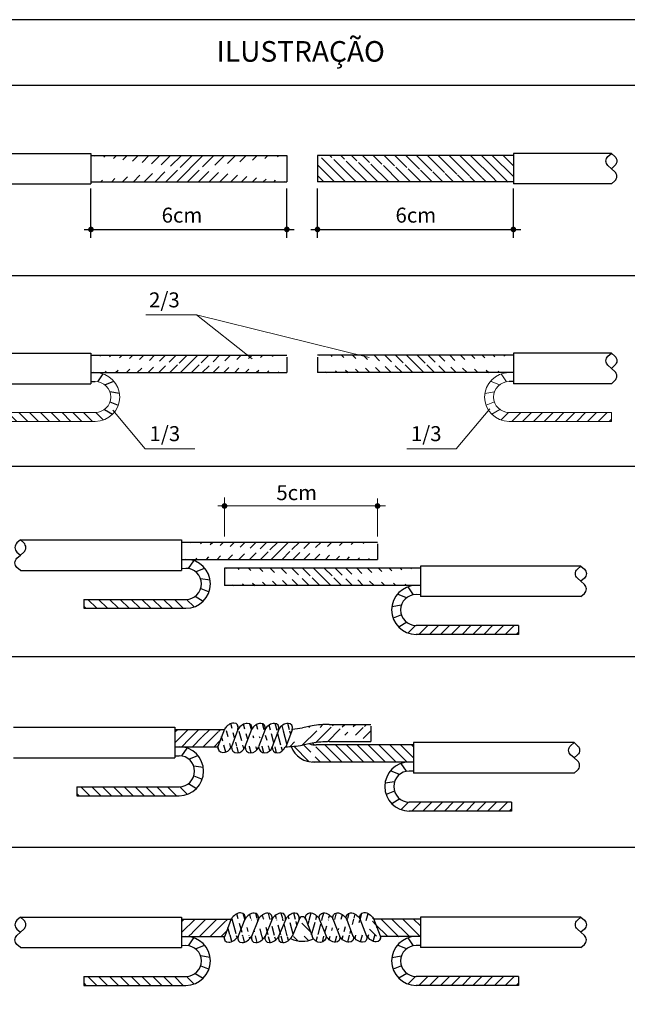
# Model space of a CAD drawing. Units: millimetres. Extents: x -112 to 624, y -149 to 269.
# Drawn here: x 117 to 119, y -126 to -122 of the extents above; entities that cross this region are included whole.
import ezdxf

# ---------------------------------------------------------------- set-up
doc = ezdxf.new("R2010")
doc.units = ezdxf.units.MM
doc.header["$MEASUREMENT"] = 0
doc.layers.get('0').update_dxf_attribs({"lineweight": 18})
for name, color, linetype in [('DET-1', 1, 'Continuous'), ('DET-2', 2, 'Continuous'), ('DET-3', 3, 'Continuous'), ('TEXTO', 3, 'Continuous')]:
    doc.layers.add(name, color=color, linetype=linetype)
doc.styles.add('Arial', font='arial.ttf')
pattern_1 = [(44.99999999999999, (117.0188516915796, -123.563019499739), (-0.02267161117179368, 0.02267161117179367), [])]

msp = doc.modelspace()

# ---------------------------------------------------------------- hatches: boundary and pattern name
at = {"layer": 'DET-1'}
h = msp.add_hatch(dxfattribs=at)
h.set_pattern_fill('ANSI31', color=1, scale=0.2565, style=0)
h.set_pattern_definition([(44.99999999999999, (117.0475275346937, -124.0032462171342), (-0.02267161117179368, 0.02267161117179367), [])])
edge = h.paths.add_edge_path()
edge.add_line((117.8583933583268, -122.7355103404752), (117.8583933583268, -122.837691750352))
edge.add_line((117.0375933583255, -122.727548874859), (117.0375933583255, -122.837691750352))
edge.add_line((117.0375933583255, -122.727548874859), (117.8583933583268, -122.727548874859))
edge.add_line((117.0375933583255, -122.8376917503686), (117.8583933583268, -122.8376917503686))
h = msp.add_hatch(dxfattribs=at)
h.set_pattern_fill('ANSI31', color=1, scale=0.2565, angle=90, style=0)
h.set_pattern_definition([(135, (117.0475275346937, -124.0032462171342), (-0.02267161117179368, -0.02267161117179367), [])])
edge = h.paths.add_edge_path()
edge.add_line((118.8075862679916, -122.727548874859), (118.8075862679916, -122.837691750352))
edge.add_line((117.9867862679903, -122.7355103404752), (117.9867862679903, -122.837691750352))
edge.add_line((118.8075862679916, -122.727548874859), (117.9867862679903, -122.727548874859))
edge.add_line((118.8075862679916, -122.8376917503686), (117.9867862679903, -122.8376917503686))
h = msp.add_hatch(dxfattribs=at)
h.set_pattern_fill('ANSI31', color=256, scale=0.2565, style=0)
h.set_pattern_definition([(44.99999999999999, (117.0475275346937, -123.866338321008), (-0.02267161117179368, 0.02267161117179367), [])])
edge = h.paths.add_edge_path()
edge.add_line((117.8583933583268, -123.57216978726), (117.8583933583268, -123.6367760492337))
edge.add_line((117.0375933583255, -123.5642083216437), (117.0375933583255, -123.6367760492336))
edge.add_line((117.0375933583255, -123.5642083216437), (117.8583933583268, -123.5642083216437))
edge.add_line((117.0375933583255, -123.6367760492337), (117.8583933583268, -123.6367760492337))
h = msp.add_hatch(dxfattribs=at)
h.set_pattern_fill('ANSI31', color=256, scale=0.2565, style=0)
h.set_pattern_definition([(135, (118.7976520916234, -123.866338321008), (0.02267161117179368, 0.02267161117179367), [])])
edge = h.paths.add_edge_path()
edge.add_line((117.9867862679903, -123.57216978726), (117.9867862679903, -123.6367760492337))
edge.add_line((118.8075862679916, -123.5642083216437), (118.8075862679916, -123.6367760492336))
edge.add_line((118.8075862679916, -123.5642083216437), (117.9867862679903, -123.5642083216437))
edge.add_line((118.8075862679916, -123.6367760492337), (117.9867862679903, -123.6367760492337))
h = msp.add_hatch(dxfattribs=at)
h.set_pattern_fill('ANSI31', color=256, scale=0.2565, angle=90, style=0)
h.set_pattern_definition([(135, (117.0475275346937, -123.3006537136163), (-0.02267161117179368, -0.02267161117179367), [])])
h.paths.add_polyline_path([(117.050318909302, -123.8042846045116), (117.050318909302, -123.8418597524147), (116.6271933583248, -123.8418597524147), (116.6271933583248, -123.8042846045116)])
h = msp.add_hatch(dxfattribs=at)
h.set_pattern_fill('ANSI31', color=1, scale=0.2565, angle=90, style=0)
h.set_pattern_definition([(44.99999999999999, (118.7976520916234, -123.3006537136163), (0.02267161117179368, -0.02267161117179367), [])])
h.paths.add_polyline_path([(118.7948607170151, -123.8042846045116), (118.7948607170151, -123.8418597524147), (119.2179862679923, -123.8418597524147), (119.2179862679923, -123.8042846045116)])
h = msp.add_hatch(dxfattribs=at)
h.set_pattern_fill('ANSI31', color=256, scale=0.2565, style=0)
h.set_pattern_definition([(44.99999999999999, (117.4275468489268, -124.6491292054941), (-0.02267161117179368, 0.02267161117179367), [])])
edge = h.paths.add_edge_path()
edge.add_line((118.2384126725767, -124.3549606717461), (118.2384126725767, -124.4195669337199))
edge.add_line((117.4176126725754, -124.3469992061299), (117.4176126725754, -124.4195669337198))
edge.add_line((117.4176126725754, -124.3469992061299), (118.2384126725767, -124.3469992061299))
edge.add_line((117.4176126725754, -124.4195669337198), (118.2384126725767, -124.4195669337198))
h = msp.add_hatch(dxfattribs=at)
h.set_pattern_fill('ANSI31', color=256, scale=0.2565, style=0)
h.set_pattern_definition([(135, (118.4080284962099, -124.7585724993983), (0.02267161117179368, 0.02267161117179367), [])])
edge = h.paths.add_edge_path()
edge.add_line((117.5971626725766, -124.4644039656503), (117.5971626725766, -124.529010227624))
edge.add_line((118.4179626725613, -124.456442500034), (118.4179626725613, -124.5290102276239))
edge.add_line((118.4179626725613, -124.456442500034), (117.59716267256, -124.456442500034))
edge.add_line((118.4179626725613, -124.5290102276239), (117.59716267256, -124.5290102276239))
h = msp.add_hatch(dxfattribs=at)
h.set_pattern_fill('ANSI31', color=256, scale=0.2565, angle=90, style=0)
h.set_pattern_definition([(135, (117.4275468489268, -124.0834445981191), (-0.02267161117179368, -0.02267161117179367), [])])
h.paths.add_polyline_path([(117.4303382235353, -124.5870754890142), (117.4303382235353, -124.6246506369174), (117.0072126725747, -124.6246506369174), (117.0072126725747, -124.5870754890142)])
h = msp.add_hatch(dxfattribs=at)
h.set_pattern_fill('ANSI31', color=256, scale=0.2565, angle=90, style=0)
h.set_pattern_definition([(44.99999999999999, (118.4080284962099, -124.1928878920067), (0.02267161117179368, -0.02267161117179367), [])])
h.paths.add_polyline_path([(118.4052371216014, -124.6965187829018), (118.4052371216014, -124.7340939308049), (118.828362672562, -124.7340939308049), (118.828362672562, -124.6965187829018)])
h = msp.add_hatch(dxfattribs=at)
h.set_pattern_fill('ANSI31', color=256, scale=0.2052, angle=59.99999999999999, style=0)
h.set_pattern_definition([(104.9999999999999, (117.0188516915796, -123.3467608835475), (-0.02477599744431461, -0.006638708506879652), [])])
edge = h.paths.add_edge_path()
edge.add_ellipse((117.6233277844613, -125.1365980260402), major_axis=(0.02625861726646784, 0.02591295974227677), ratio=0.6618024045130366, start_angle=-47.73692092496751, end_angle=112.9373322192727)
edge.add_ellipse((117.8504479564647, -125.1379365496645), major_axis=(0.02625861726646784, 0.02591295974227677), ratio=0.6618024045130366, start_angle=-47.73692092496751, end_angle=112.9373322192727)
edge.add_ellipse((117.7933241200822, -125.1379365496645), major_axis=(0.02625861726646784, 0.02591295974227677), ratio=0.6618024045130366, start_angle=-47.73692092496751, end_angle=112.9373322192727)
edge.add_ellipse((117.736630836926, -125.1379365496645), major_axis=(0.02625861726646784, 0.02591295974227677), ratio=0.6618024045130366, start_angle=-47.73692092496751, end_angle=112.9373322192727)
edge.add_ellipse((117.6799375537698, -125.1379365496645), major_axis=(0.02625861726646784, 0.02591295974227677), ratio=0.6618024045130366, start_angle=-47.73692092496751, end_angle=112.9373322192727)
edge.add_ellipse((117.5988264779203, -125.1973556320295), major_axis=(0.02283097631742807, 0.02638887716537487), ratio=0.7689342839145151, start_angle=131.9181988804442, end_angle=290.4231446646407)
edge.add_ellipse((117.8259466499239, -125.1986941556539), major_axis=(0.01936538816973215, 0.02829633103292239), ratio=0.7553522990534879, start_angle=128.0199096823105, end_angle=286.6531839586752)
edge.add_ellipse((117.7692533667678, -125.1986941556539), major_axis=(0.01477141680468729, 0.02946436622343544), ratio=0.8569153468490789, start_angle=123.8593315750408, end_angle=281.478801904146)
edge.add_ellipse((117.7125600836114, -125.1986941556539), major_axis=(0.01716371658066526, 0.02857574718626432), ratio=0.8298362895386402, start_angle=125.4682266448801, end_angle=285.8351901092591)
edge.add_ellipse((117.6554362472289, -125.1986941556539), major_axis=(0.01932012036332788, 0.02752784281718743), ratio=0.8159435167322416, start_angle=130.5262741904658, end_angle=290.7640790055514)
edge.add_line((117.5970694342991, -125.1306929652482), (117.5691994152128, -125.2032606928381))
edge.add_line((117.8826448108805, -125.1308070250909), (117.8543072481893, -125.2045921389362))
h = msp.add_hatch(dxfattribs=at)
h.set_pattern_fill('ANSI31', color=256, scale=0.2565, style=0)
h.set_pattern_definition(pattern_1)
edge = h.paths.add_edge_path()
edge.add_line((117.9643073076682, -125.1175532212482), (117.9239538391685, -125.1252383674729))
edge.add_line((117.8826448108805, -125.1308070250907), (117.8543072481891, -125.2045921389361))
edge.add_arc((117.8519735612533, -124.7472814888625), 0.38475, 274.3766891708911, 280.7826143266684)
edge.add_line((118.2097368294626, -125.1187215654815), (118.2097368294626, -125.1833278274552))
edge.add_line((118.0362875855833, -125.1107600998653), (118.2097368294626, -125.1107600998653))
edge.add_arc((118.0362875855833, -125.4955100998587), 0.38475, 90, 100.7826143266683)
edge.add_line((118.0362875855833, -125.1833278274552), (118.2097368294626, -125.1833278274552))
edge.add_arc((118.0362875855833, -125.5680778274652), 0.38475, 90, 100.7826143266683)
edge.add_line((117.9643073076682, -125.1901209488382), (117.9239538391685, -125.197806095063))
edge.add_arc((117.8519735612533, -124.8198492164525), 0.38475, 270, 280.7826143266683)
h = msp.add_hatch(dxfattribs=at)
h.set_pattern_fill('ANSI31', color=256, scale=0.2565, style=0)
h.set_pattern_definition(pattern_1)
edge = h.paths.add_edge_path()
edge.add_line((117.3889368294613, -125.1320314888559), (117.3889368294613, -125.2045992164458))
edge.add_line((117.5970694342991, -125.1306929652482), (117.5691994152294, -125.2032606928381))
edge.add_ellipse((117.5988264779203, -125.1973556320295), major_axis=(-0.02625861726646784, -0.02591295974227676), ratio=0.6618024045130367, start_angle=-47.73692092496751, end_angle=-42.72861981228989)
edge.add_line((117.3889368294613, -125.1320314888559), (117.5965553672254, -125.1320314888559))
edge.add_line((117.3889368294613, -125.2045992164458), (117.5679013044316, -125.2045992164458))
h = msp.add_hatch(dxfattribs=at)
h.set_pattern_fill('ANSI31', color=256, scale=0.2565, angle=90, style=0)
h.set_pattern_definition([(135, (117.0188516915796, -123.563019499739), (-0.02267161117179368, -0.02267161117179367), [])])
edge = h.paths.add_edge_path()
edge.add_line((118.389286829464, -125.196273086953), (118.389286829464, -125.2688408145429))
edge.add_line((118.389286829464, -125.2688408145595), (117.9639708877557, -125.2688408145595))
edge.add_arc((117.974529671761, -125.1435882604648), 0.05308321841153689, 246.3806984358823, 277.0240283185624)
edge.add_line((117.9643073076682, -125.1901209488382), (117.9239538391685, -125.197806095063))
edge.add_line((118.389286829464, -125.196273086953), (117.9810209839247, -125.196273086953))
edge.add_arc((117.8519735612533, -124.8198492164525), 0.38475, 273.6824883933888, 280.7826143266683)
edge.add_arc((117.9699240663863, -125.1697590627543), 0.09926043459142761, 200.0594054056274, 273.4383974980456)
h = msp.add_hatch(dxfattribs=at)
h.set_pattern_fill('ANSI31', color=256, scale=0.2565, angle=90, style=0)
h.set_pattern_definition([(135, (117.3988710058293, -124.8684768808451), (-0.02267161117179368, -0.02267161117179367), [])])
h.paths.add_polyline_path([(117.4016623804378, -125.3721077717237), (117.4016623804378, -125.4096829196434), (116.9785368294606, -125.4096829196434), (116.9785368294606, -125.3721077717237)])
h = msp.add_hatch(dxfattribs=at)
h.set_pattern_fill('ANSI31', color=256, scale=0.2565, angle=90, style=0)
h.set_pattern_definition([(44.99999999999999, (118.3793526530958, -124.9327184789423), (0.02267161117179368, -0.02267161117179367), [])])
h.paths.add_polyline_path([(118.3765612784875, -125.4363493698374), (118.3765612784875, -125.4739245177405), (118.7996868294647, -125.4739245177405), (118.7996868294647, -125.4363493698374)])
h = msp.add_hatch(dxfattribs=at)
h.set_pattern_fill('ANSI31', color=256, scale=0.2052, angle=59.99999999999999, style=0)
h.set_pattern_definition([(104.9999999999999, (117.0475275346937, -123.3610293344984), (-0.02477599744431461, -0.006638708506879652), [])])
edge = h.paths.add_edge_path()
edge.add_ellipse((117.8791237995788, -125.9330575271311), major_axis=(0.02625861726646784, 0.02591295974227676), ratio=0.6618024045130367, start_angle=-47.73692092496751, end_angle=112.9373322192727)
edge.add_ellipse((117.7653066800401, -125.9330575271311), major_axis=(0.02625861726646784, 0.02591295974227676), ratio=0.6618024045130367, start_angle=-47.73692092496751, end_angle=112.9373322192727)
edge.add_ellipse((117.8219999631963, -125.9330575271311), major_axis=(0.02625861726646784, 0.02591295974227676), ratio=0.6618024045130367, start_angle=-47.73692092496751, end_angle=112.9373322192727)
edge.add_ellipse((117.6520036275751, -125.9317190035234), major_axis=(0.02625861726646784, 0.02591295974227676), ratio=0.6618024045130367, start_angle=-47.73692092496751, end_angle=112.9373322192727)
edge.add_ellipse((117.7086133968839, -125.9330575271311), major_axis=(0.02625861726646784, 0.02591295974227676), ratio=0.6618024045130367, start_angle=-47.73692092496751, end_angle=112.9373322192727)
edge.add_line((117.9094752187257, -125.9284909899467), (117.8806494043843, -125.9997201939289))
edge.add_ellipse((117.8546224930378, -125.9938151331204), major_axis=(-0.02625861726646784, -0.02591295974227676), ratio=0.6618024045130367, start_angle=-47.73692092496751, end_angle=112.9373322192727)
edge.add_ellipse((117.7979292098651, -125.9938151331204), major_axis=(-0.02625861726646784, -0.02591295974227676), ratio=0.6618024045130367, start_angle=-47.73692092496751, end_angle=112.9373322192727)
edge.add_ellipse((117.684112090343, -125.9938151331204), major_axis=(-0.02625861726646784, -0.02591295974227676), ratio=0.6618024045130367, start_angle=-47.73692092496751, end_angle=112.9373322192727)
edge.add_ellipse((117.6275023210342, -125.9924766094961), major_axis=(-0.02625861726646784, -0.02591295974227676), ratio=0.6618024045130367, start_angle=-47.73692092496751, end_angle=112.9373322192727)
edge.add_ellipse((117.7412359267089, -125.9938151331204), major_axis=(-0.02625861726646784, -0.02591295974227676), ratio=0.6618024045130367, start_angle=-47.73692092496751, end_angle=112.9373322192727)
edge.add_line((117.6257452773966, -125.9258139427148), (117.5978752583269, -125.9983816703047))
h = msp.add_hatch(dxfattribs=at)
h.set_pattern_fill('ANSI31', color=256, scale=0.2052, angle=30, style=0)
h.set_pattern_definition([(74.99999999999999, (117.0475275346937, -123.3610293344984), (-0.0247759974443146, 0.006638708506879659), [])])
edge = h.paths.add_edge_path()
edge.add_ellipse((118.1950745369325, -125.930380479899), major_axis=(-0.02625861726646784, 0.02591295974227676), ratio=0.6618024045130367, start_angle=247.0626677807274, end_angle=407.73692092496754, ccw=False)
edge.add_ellipse((118.0817714844675, -125.9317190035234), major_axis=(-0.02625861726646784, 0.02591295974227676), ratio=0.6618024045130367, start_angle=247.0626677807274, end_angle=407.73692092496754, ccw=False)
edge.add_ellipse((117.9679543649288, -125.9317190035234), major_axis=(-0.02625861726646784, 0.02591295974227676), ratio=0.6618024045130367, start_angle=247.0626677807274, end_angle=407.73692092496754, ccw=False)
edge.add_ellipse((118.0250782013113, -125.9317190035234), major_axis=(-0.02625861726646784, 0.02591295974227676), ratio=0.6618024045130367, start_angle=247.0626677807274, end_angle=407.73692092496754, ccw=False)
edge.add_ellipse((118.1384647676239, -125.9317190035234), major_axis=(-0.02625861726646784, 0.02591295974227676), ratio=0.6618024045130367, start_angle=247.0626677807274, end_angle=407.73692092496754, ccw=False)
edge.add_ellipse((118.1629660741646, -125.9924766094961), major_axis=(0.02625861726646784, -0.02591295974227676), ratio=0.6618024045130367, start_angle=247.0626677807274, end_angle=407.73692092496754, ccw=False)
edge.add_ellipse((118.2195758434734, -125.9911380858884), major_axis=(0.02625861726646784, -0.02591295974227676), ratio=0.6618024045130367, start_angle=247.0626677807274, end_angle=407.73692092496754, ccw=False)
edge.add_ellipse((117.9924556714698, -125.9924766094961), major_axis=(-0.02013751873416667, 0.02763345180537451), ratio=0.8230931157745007, start_angle=71.01774337587898, end_angle=230.8967703900661, ccw=False)
edge.add_ellipse((118.0491489546425, -125.9924766094961), major_axis=(0.02625861726646784, -0.02591295974227676), ratio=0.6618024045130367, start_angle=247.0626677807274, end_angle=407.73692092496754, ccw=False)
edge.add_ellipse((118.1058422377987, -125.9924766094961), major_axis=(0.02625861726646784, -0.02591295974227676), ratio=0.6618024045130367, start_angle=247.0626677807274, end_angle=407.73692092496754, ccw=False)
edge.add_line((117.9376029457821, -125.9271524663224), (117.9640950732044, -125.998374592795))
edge.add_line((118.221332887111, -125.9244754190905), (118.2492029061809, -125.9970431466804))
h = msp.add_hatch(dxfattribs=at)
h.set_pattern_fill('ANSI31', color=256, scale=0.2565, style=0)
h.set_pattern_definition([(44.99999999999999, (117.0475275346937, -123.3610293344984), (-0.02267161117179368, 0.02267161117179367), [])])
edge = h.paths.add_edge_path()
edge.add_line((117.4176126725754, -125.9271524663224), (117.4176126725754, -125.9997201939123))
edge.add_line((117.6257452773966, -125.9258139427148), (117.5978752583269, -125.9983816703047))
edge.add_line((117.4176126725754, -125.9271524663224), (117.6252312103395, -125.9271524663224))
edge.add_line((117.4176126725754, -125.9997201939124), (117.5965771475458, -125.9997201939124))
h = msp.add_hatch(dxfattribs=at)
h.set_pattern_fill('ANSI31', color=256, scale=0.2565, angle=90, style=0)
h.set_pattern_definition([(135, (117.0475275346937, -123.1660556877336), (-0.02267161117179368, -0.02267161117179367), [])])
edge = h.paths.add_edge_path()
edge.add_arc((117.9237006725702, -125.9312173859681), 0.0144843630327403, 16.29852100886835, 169.1504753748515)
edge.add_arc((117.9227908210917, -125.9077258567808), 0.1120957072693166, 244.2753366753288, 294.8922383024847)
edge.add_line((117.9094752187257, -125.9284909899467), (117.8806494043674, -125.9997201939124))
edge.add_line((117.9376029457821, -125.9271524663225), (117.964095073221, -125.9983745927951))
h = msp.add_hatch(dxfattribs=at)
h.set_pattern_fill('ANSI31', color=256, scale=0.2565, angle=90, style=0)
h.set_pattern_definition([(135, (117.0475275346937, -123.3610293344984), (-0.02267161117179368, -0.02267161117179367), [])])
edge = h.paths.add_edge_path()
edge.add_line((118.4179626725613, -125.9271524663224), (118.4179626725613, -125.9997201939123))
edge.add_line((118.1943417754342, -125.9983816703047), (118.1936324459914, -125.9983816703047))
edge.add_line((118.221332887111, -125.9244754190905), (118.2492029061809, -125.9970431466804))
edge.add_line((118.4179626725613, -125.9997201939124), (118.2507020470248, -125.9997201939124))
edge.add_line((118.4179626725613, -125.9271524663224), (118.2223610212254, -125.9271524663224))
h = msp.add_hatch(dxfattribs=at)
h.set_pattern_fill('ANSI31', color=256, scale=0.2565, angle=90, style=0)
h.set_pattern_definition([(135, (117.4275468489268, -125.6635978583117), (-0.02267161117179368, -0.02267161117179367), [])])
h.paths.add_polyline_path([(117.4303382235353, -126.1672287491903), (117.4303382235353, -126.20480389711), (117.0072126725747, -126.20480389711), (117.0072126725747, -126.1672287491903)])
h = msp.add_hatch(dxfattribs=at)
h.set_pattern_fill('ANSI31', color=256, scale=0.2565, angle=90, style=0)
h.set_pattern_definition([(44.99999999999999, (118.4080284962099, -125.6635978583117), (0.02267161117179368, -0.02267161117179367), [])])
h.paths.add_polyline_path([(118.4052371216014, -126.1672287491903), (118.4052371216014, -126.20480389711), (118.828362672562, -126.20480389711), (118.828362672562, -126.1672287491903)])

# ---------------------------------------------------------------- linework, layer by layer
at = {"color": 1}
for p, q in [((117.4796333887568, -123.3952304411947, -0.06994205236993985), (117.267584507885, -123.3952304411947, -0.06994205236993985)), ((118.2036016709078, -123.573270745965, -0.06994205236993985), (117.4796333887568, -123.3952304411947, -0.06994205236993985)), ((117.713698805386, -123.5799152280328, -0.06994205236993985), (117.4796333887568, -123.3952304411947, -0.06994205236993985)), ((118.7783177719059, -123.6753389625518, -0.06994205236993985), (118.7560126323172, -123.6424340332999, -0.06994205236993985)), ((118.7489570290616, -123.6886371786906, -0.06994205236993985), (118.71120057945, -123.6732284864623, -0.06994205236993985)), ((118.6881806790368, -123.7242103119784, -0.06994205236993985), (118.7281891702098, -123.7181294469177, -0.06994205236993985)), ((118.7277775176703, -123.7592733105423, -0.06994205236993985), (118.6928707686102, -123.7733415204448, -0.06994205236993985)), ((117.1289546576613, -123.7942081883546, -0.06994205236993985), (117.2649676017845, -123.9557823973248, -0.06994205236993985)), ((118.7094640184769, -123.7886202106752, -0.06994205236993985), (118.5682646292812, -123.9557823973248, -0.06994205236993985)), ((118.7503914665829, -123.7911164305332, -0.06994205236993985), (118.7168151358378, -123.8115445086365, -0.06994205236993985)), ((118.7865507904928, -123.8042128424416, -0.06994205236993985), (118.7552450814931, -123.835932233236, -0.06994205236993985)), ((117.2649676017845, -123.9557823973248, -0.06994205236993985), (117.4723556208185, -123.9557823973248, -0.06994205236993985)), ((118.5682646292812, -123.9557823973248, -0.06994205236993985), (118.360876610247, -123.9557823973248, -0.06994205236993985)), ((117.5971626725766, -124.3238987546643, -0.06994205236993985), (117.5971626725766, -124.1602739097751, -0.06994205236993985)), ((118.2384126725767, -124.3238987546643, -0.06994205236993985), (118.2384126725767, -124.1644882555442, -0.06994205236993985)), ((117.5688590509894, -124.1957373001903, -0.06994205236993985), (118.2712023755009, -124.1957373001903, -0.06994205236993985))]:
    msp.add_line(p, q, dxfattribs=at)
at = {"color": 2}
for p, q in [((116.6271933583248, -123.8042846045116, -0.06994205236993985), (117.0555761091828, -123.8042846045116, -0.06994205236993985)), ((119.2179862679923, -123.8042846045116, -0.06994205236993985), (118.7896035171343, -123.8042846045116, -0.06994205236993985)), ((119.2179862679923, -123.8042846045116, -0.06994205236993985), (119.2179862679923, -123.8418597524147, -0.06994205236993985)), ((116.6271933583248, -123.8418597524147, -0.06994205236993985), (117.0555761091828, -123.8418597524147, -0.06994205236993985)), ((119.2179862679923, -123.8418597524147, -0.06994205236993985), (118.7896035171343, -123.8418597524147, -0.06994205236993985)), ((117.4176126725754, -124.4571420816395, -0.06994205236993985), (117.4355954234325, -124.4571420816395, -0.06994205236993985)), ((118.4179626725613, -124.5665853755272, -0.06994205236993985), (118.3999799217042, -124.5665853755272, -0.06994205236993985)), ((117.4176126725754, -126.0372953418321, -0.06994205236993985), (117.4355954234325, -126.0372953418321, -0.06994205236993985))]:
    msp.add_line(p, q, dxfattribs=at)
at = {"color": 1, "const_width": 0.01183005452617051, "elevation": -0.06994205236993985}
for points in [[(117.5912476453018, -124.1957373001903, 1), (117.6030776998348, -124.1957373001903, 1)], [(118.2324976453019, -124.1957373001903, 1), (118.2443276998347, -124.1957373001903, 1)]]:
    msp.add_lwpolyline(points, format="xyb", close=True, dxfattribs=at)
at = {"color": 2}
for centre, radius, start, end in [((117.0555761091828, -123.7393179008241, -0.06994205236993985), 0.1025418515933819, 270, 90), ((118.7896035171343, -123.7393179008241, -0.06994205236993985), 0.1025418515933819, 90, 270), ((117.0555761091828, -123.7393179008241, -0.06994205236993985), 0.06496670368506821, 270, 90), ((118.7896035171343, -123.7393179008241, -0.06994205236993985), 0.06496670368506821, 90, 270)]:
    msp.add_arc(centre, radius, start, end, dxfattribs=at)
at = {"layer": 'DET-1', "color": 1}
for p, q in [((117.0375933583255, -123.0729058124386, -0.06994205236993985), (117.0375933583255, -122.8649035298529, -0.06994205236993985)), ((117.8583933583268, -123.0729058124386, -0.06994205236993985), (117.8583933583268, -122.8649035298529, -0.06994205236993985)), ((117.9867862679903, -123.0729058124386, -0.06994205236993985), (117.9867862679903, -122.8649035298529, -0.06994205236993985)), ((118.8075862679916, -123.0729058124386, -0.06994205236993985), (118.8075862679916, -122.8649035298529, -0.06994205236993985)), ((117.0092897367385, -123.037195361721, -0.06994205236993985), (117.8888041662026, -123.037195361721, -0.06994205236993985)), ((117.9584826464031, -123.037195361721, -0.06994205236993985), (118.8379970758674, -123.037195361721, -0.06994205236993985)), ((121.1147182003688, -123.2321811595814, -0.06994205236993985), (116.0132078592956, -123.2321837286653, -0.06994205236993985)), ((121.1147186022251, -124.0301811595781, -0.06994205236993985), (116.0132082611519, -124.0301837286619, -0.06994205236993985)), ((121.1147190040981, -124.8281811595913, -0.06994205236993985), (116.0132086630249, -124.8281837286586, -0.06994205236993985)), ((121.1147194059545, -125.626181159588, -0.06994205236993985), (116.0132090648813, -125.6261837286553, -0.06994205236993985))]:
    msp.add_line(p, q, dxfattribs=at)
at = {"layer": 'DET-1'}
for p, q in [((117.0668618544278, -123.6753389625518, -0.06994205236993985), (117.0891669939999, -123.6424340332999, -0.06994205236993985)), ((117.0962225972555, -123.6886371786906, -0.06994205236993985), (117.1339790468671, -123.6732284864623, -0.06994205236993985)), ((117.1569989472803, -123.7242103119784, -0.06994205236993985), (117.1169904561239, -123.7181294469177, -0.06994205236993985)), ((117.1174021086631, -123.7592733105423, -0.06994205236993985), (117.1523088577069, -123.7733415204448, -0.06994205236993985)), ((117.0586288358243, -123.8042128424416, -0.06994205236993985), (117.089934544824, -123.835932233236, -0.06994205236993985)), ((117.0947881597342, -123.7911164305332, -0.06994205236993985), (117.1283644904959, -123.8115445086365, -0.06994205236993985)), ((117.4468811686611, -124.4581298470545, -0.06994205236993985), (117.4691863082498, -124.4252249178027, -0.06994205236993985)), ((117.4762419114886, -124.4714280631934, -0.06994205236993985), (117.513998361117, -124.456019370965, -0.06994205236993985)), ((117.53701826153, -124.5070011964812, -0.06994205236993985), (117.4970097703572, -124.5009203314204, -0.06994205236993985)), ((117.4974214228964, -124.542064195045, -0.06994205236993985), (117.5323281719402, -124.5561324049476, -0.06994205236993985)), ((118.3886941764756, -124.5675731409422, -0.06994205236993985), (118.3663890369035, -124.5346682116903, -0.06994205236993985)), ((117.4386481500574, -124.5870037269443, -0.06994205236993985), (117.4699538590739, -124.6187231177387, -0.06994205236993985)), ((117.4748074739839, -124.5739073150193, -0.06994205236993985), (117.508383804729, -124.5943353931393, -0.06994205236993985)), ((118.3593334336479, -124.580871357081, -0.06994205236993985), (118.3215769840199, -124.5654626648525, -0.06994205236993985)), ((118.2985570836067, -124.6164444903688, -0.06994205236993985), (118.3385655747798, -124.6103636253246, -0.06994205236993985)), ((118.3381539222403, -124.6515074889326, -0.06994205236993985), (118.3032471731965, -124.6655756988518, -0.06994205236993985)), ((118.3607678711528, -124.6833506089236, -0.06994205236993985), (118.3271915404075, -124.7037786870268, -0.06994205236993985)), ((118.3969271950793, -124.6964470208318, -0.06994205236993985), (118.365621486063, -124.7281664116429, -0.06994205236993985)), ((117.418205325547, -125.2431621297806, -0.06994205236993985), (117.4405104651357, -125.2102572005288, -0.06994205236993985)), ((117.4475660683913, -125.2564603459194, -0.06994205236993985), (117.4853225180029, -125.2410516536744, -0.06994205236993985)), ((117.5083424184159, -125.2920334792072, -0.06994205236993985), (117.4683339272597, -125.2859526141464, -0.06994205236993985)), ((118.3600183333617, -125.3074037278778, -0.06994205236993985), (118.3377131937896, -125.2744987986259, -0.06994205236993985)), ((117.4687455797989, -125.327096477771, -0.06994205236993985), (117.5036523288427, -125.3411646876736, -0.06994205236993985)), ((118.330657590534, -125.3207019440165, -0.06994205236993985), (118.2929011409224, -125.3052932517881, -0.06994205236993985)), ((117.4099723069598, -125.3720360096704, -0.06994205236993985), (117.4412780159598, -125.4037554004647, -0.06994205236993985)), ((117.4461316308698, -125.3589395977454, -0.06994205236993985), (117.4797079616151, -125.3793676758486, -0.06994205236993985)), ((118.2698812405092, -125.3562750773044, -0.06994205236993985), (118.3098897316656, -125.3501942122436, -0.06994205236993985)), ((118.3094780791262, -125.3913380758682, -0.06994205236993985), (118.2745713300826, -125.4054062857708, -0.06994205236993985)), ((118.3320920280553, -125.4231811958426, -0.06994205236993985), (118.2985156972936, -125.4436092739624, -0.06994205236993985)), ((118.3682513519652, -125.4362776077674, -0.06994205236993985), (118.3369456429655, -125.4679969985619, -0.06994205236993985)), ((117.4468811686611, -126.0382831072472, -0.06994205236993985), (117.4691863082498, -126.0053781779954, -0.06994205236993985)), ((118.3886941764756, -126.0382831072472, -0.06994205236993985), (118.3663890369035, -126.0053781779954, -0.06994205236993985)), ((117.4762419114886, -126.051581323386, -0.06994205236993985), (117.513998361117, -126.0361726311576, -0.06994205236993985)), ((118.3593334336479, -126.051581323386, -0.06994205236993985), (118.3215769840199, -126.0361726311576, -0.06994205236993985)), ((117.53701826153, -126.0871544566738, -0.06994205236993985), (117.4970097703572, -126.081073591613, -0.06994205236993985)), ((118.2985570836067, -126.0871544566738, -0.06994205236993985), (118.3385655747798, -126.081073591613, -0.06994205236993985)), ((117.4748074739839, -126.154060575212, -0.06994205236993985), (117.508383804729, -126.1744886533318, -0.06994205236993985)), ((117.4974214228964, -126.1222174552376, -0.06994205236993985), (117.5323281719402, -126.1362856651402, -0.06994205236993985)), ((118.3381539222403, -126.1222174552376, -0.06994205236993985), (118.3032471731965, -126.1362856651402, -0.06994205236993985)), ((118.3607678711528, -126.154060575212, -0.06994205236993985), (118.3271915404075, -126.1744886533318, -0.06994205236993985)), ((117.4386481500574, -126.1671569871369, -0.06994205236993985), (117.4699538590739, -126.1988763779313, -0.06994205236993985)), ((118.3969271950793, -126.1671569871369, -0.06994205236993985), (118.365621486063, -126.1988763779313, -0.06994205236993985))]:
    msp.add_line(p, q, dxfattribs=at)
at = {"layer": 'DET-1', "color": 1, "const_width": 0.01183005452617051, "elevation": -0.06994205236993985}
for points in [[(117.0316783310673, -123.037195361721, 1), (117.0435083856003, -123.037195361721, 1)], [(117.8524783310686, -123.037195361721, 1), (117.864308385585, -123.037195361721, 1)], [(117.9808712407321, -123.037195361721, 1), (117.9927012952485, -123.037195361721, 1)], [(118.8016712407334, -123.037195361721, 1), (118.8135012952498, -123.037195361721, 1)]]:
    msp.add_lwpolyline(points, format="xyb", close=True, dxfattribs=at)
at = {"layer": 'DET-2', "color": 2}
for p, q in [((121.1147177984958, -122.4341811595847, -0.06994205236993985), (116.0132074574226, -122.434183728652, -0.06994205236993985)), ((117.0375933583255, -122.727548874859, -0.06994205236993985), (117.8583933583268, -122.727548874859, -0.06994205236993985)), ((117.8583933583268, -122.727548874859, -0.06994205236993985), (117.8583933583268, -122.8376917503686, -0.06994205236993985)), ((118.8075862679916, -122.727548874859, -0.06994205236993985), (117.9867862679903, -122.727548874859, -0.06994205236993985)), ((117.9867862679903, -122.727548874859, -0.06994205236993985), (117.9867862679903, -122.8376917503686, -0.06994205236993985)), ((117.0375933583255, -122.8376917503686, -0.06994205236993985), (117.8583933583268, -122.8376917503686, -0.06994205236993985)), ((118.8075862679916, -122.8376917503686, -0.06994205236993985), (117.9867862679903, -122.8376917503686, -0.06994205236993985)), ((117.0375933583255, -123.5642083216438, -0.06994205236993985), (117.8583933583268, -123.5642083216438, -0.06994205236993985)), ((117.8583933583268, -123.57216978726, -0.06994205236993985), (117.8583933583268, -123.6367760492337, -0.06994205236993985)), ((118.8075862679916, -123.5642083216438, -0.06994205236993985), (117.9867862679903, -123.5642083216438, -0.06994205236993985)), ((117.9867862679903, -123.57216978726, -0.06994205236993985), (117.9867862679903, -123.6367760492337, -0.06994205236993985)), ((117.0375933583255, -123.6367760492337, -0.06994205236993985), (117.8583933583268, -123.6367760492337, -0.06994205236993985)), ((118.8075862679916, -123.6367760492337, -0.06994205236993985), (117.9867862679903, -123.6367760492337, -0.06994205236993985)), ((117.4176126725754, -124.3469992061299, -0.06994205236993985), (118.2384126725767, -124.3469992061299, -0.06994205236993985)), ((118.2384126725767, -124.3549606717461, -0.06994205236993985), (118.2384126725767, -124.4195669337199, -0.06994205236993985)), ((117.4176126725754, -124.4195669337199, -0.06994205236993985), (118.2384126725767, -124.4195669337199, -0.06994205236993985)), ((118.4179626725613, -124.456442500034, -0.06994205236993985), (117.5971626725766, -124.456442500034, -0.06994205236993985)), ((117.5971626725766, -124.456442500034, -0.06994205236993985), (117.5971626725766, -124.529010227624, -0.06994205236993985)), ((118.4179626725613, -124.529010227624, -0.06994205236993985), (117.5971626725766, -124.529010227624, -0.06994205236993985)), ((117.0072126725747, -124.5870754890142, -0.06994205236993985), (117.0072126725747, -124.6246506369174, -0.06994205236993985)), ((117.0072126725747, -124.5870754890142, -0.06994205236993985), (117.4355954234325, -124.5870754890142, -0.06994205236993985)), ((117.0072126725747, -124.6246506369174, -0.06994205236993985), (117.4355954234325, -124.6246506369174, -0.06994205236993985)), ((118.828362672562, -124.6965187829019, -0.06994205236993985), (118.3999799217042, -124.6965187829019, -0.06994205236993985)), ((118.828362672562, -124.6965187829019, -0.06994205236993985), (118.828362672562, -124.734093930805, -0.06994205236993985)), ((118.828362672562, -124.734093930805, -0.06994205236993985), (118.3999799217042, -124.734093930805, -0.06994205236993985)), ((117.9643073076682, -125.1175532212483, -0.06994205236993985), (117.9239538391685, -125.1252383674729, -0.06994205236993985)), ((118.0362875855833, -125.1107600998653, -0.06994205236993985), (118.2097368294626, -125.1107600998653, -0.06994205236993985)), ((118.2097368294626, -125.1187215654816, -0.06994205236993985), (118.2097368294626, -125.1833278274552, -0.06994205236993985)), ((117.3889368294613, -125.1320314888559, -0.06994205236993985), (117.5965553672254, -125.1320314888559, -0.06994205236993985)), ((117.5970694342991, -125.1306929652482, -0.06994205236993985), (117.5691994152128, -125.2032606928381, -0.06994205236993985)), ((117.6536792036079, -125.1320314888559, -0.06994205236993985), (117.6258091845216, -125.2045992164458, -0.06994205236993985)), ((117.6536792036079, -125.1320314888559, -0.06994205236993985), (117.6539106424402, -125.1320314888559, -0.06994205236993985)), ((117.7108030399738, -125.1320314888559, -0.06994205236993985), (117.6829330209039, -125.2045992164458, -0.06994205236993985)), ((117.7679268763563, -125.1320314888559, -0.06994205236993985), (117.7400568572866, -125.2045992164458, -0.06994205236993985)), ((117.8250507127389, -125.1320314888559, -0.06994205236993985), (117.7971806936525, -125.2045992164458, -0.06994205236993985)), ((117.8826448108805, -125.1308070250909, -0.06994205236993985), (117.8543072481893, -125.2045921389362, -0.06994205236993985)), ((117.3889368294613, -125.2045992164458, -0.06994205236993985), (117.5679013044316, -125.2045992164458, -0.06994205236993985)), ((117.9643073076682, -125.1901209488382, -0.06994205236993985), (117.9239538391685, -125.1978060950628, -0.06994205236993985)), ((118.389286829464, -125.196273086953, -0.06994205236993985), (117.9810209839247, -125.196273086953, -0.06994205236993985)), ((118.0362875855833, -125.1833278274552, -0.06994205236993985), (118.2097368294626, -125.1833278274552, -0.06994205236993985)), ((118.389286829464, -125.2688408145596, -0.06994205236993985), (117.9639708877389, -125.2688408145596, -0.06994205236993985)), ((118.389286829464, -125.3064159624627, -0.06994205236993985), (118.3713040786067, -125.3064159624627, -0.06994205236993985)), ((116.9785368294606, -125.3721077717237, -0.06994205236993985), (116.9785368294606, -125.4096829196434, -0.06994205236993985)), ((116.9785368294606, -125.3721077717237, -0.06994205236993985), (117.4069195803186, -125.3721077717237, -0.06994205236993985)), ((116.9785368294606, -125.4096829196434, -0.06994205236993985), (117.4069195803186, -125.4096829196434, -0.06994205236993985)), ((118.7996868294647, -125.4363493698375, -0.06994205236993985), (118.3713040786067, -125.4363493698375, -0.06994205236993985)), ((118.7996868294647, -125.4363493698375, -0.06994205236993985), (118.7996868294647, -125.4739245177406, -0.06994205236993985)), ((118.7996868294647, -125.4739245177406, -0.06994205236993985), (118.3713040786067, -125.4739245177406, -0.06994205236993985)), ((117.4176126725754, -125.9271524663225, -0.06994205236993985), (117.6252312103393, -125.9271524663225, -0.06994205236993985)), ((117.6257452773966, -125.9258139427148, -0.06994205236993985), (117.5978752583269, -125.9983816703047, -0.06994205236993985)), ((117.6823550467052, -125.9271524663225, -0.06994205236993985), (117.6537606711963, -125.9983816703047, -0.06994205236993985)), ((117.6823550467052, -125.9271524663225, -0.06994205236993985), (117.6825864855377, -125.9271524663225, -0.06994205236993985)), ((117.7394788830879, -125.9271524663225, -0.06994205236993985), (117.7101390016724, -125.9997201939124, -0.06994205236993985)), ((117.7966027194705, -125.9271524663225, -0.06994205236993985), (117.7672628380551, -125.9997201939124, -0.06994205236993985)), ((117.8537265558364, -125.9271524663225, -0.06994205236993985), (117.8239561212113, -125.9997201939124, -0.06994205236993985)), ((117.9094752187257, -125.9284909899467, -0.06994205236993985), (117.8806494043674, -125.9997201939124, -0.06994205236993985)), ((117.9376029457821, -125.9271524663225, -0.06994205236993985), (117.964095073221, -125.9983745927951, -0.06994205236993985)), ((117.9933516086712, -125.9258139427148, -0.06994205236993985), (118.0231220432966, -125.9983816703047, -0.06994205236993985)), ((118.0504754450374, -125.9258139427148, -0.06994205236993985), (118.0795003737728, -125.997043146697, -0.06994205236993985)), ((118.1075992814199, -125.9258139427148, -0.06994205236993985), (118.1354693004896, -125.9983816703047, -0.06994205236993985)), ((118.1647231178024, -125.9258139427148, -0.06994205236993985), (118.1644916789699, -125.9258139427148, -0.06994205236993985)), ((118.1647231178024, -125.9258139427148, -0.06994205236993985), (118.1925931368721, -125.9983816703047, -0.06994205236993985)), ((118.221332887111, -125.9244754190905, -0.06994205236993985), (118.2492029061809, -125.997043146697, -0.06994205236993985)), ((118.4179626725613, -125.9271524663225, -0.06994205236993985), (118.222361021242, -125.9271524663225, -0.06994205236993985)), ((117.4176126725754, -125.9997201939124, -0.06994205236993985), (117.5965771475458, -125.9997201939124, -0.06994205236993985)), ((117.6527363890737, -125.9997201939124, -0.06994205236993985), (117.6534457185162, -125.9997201939124, -0.06994205236993985)), ((118.1943417754342, -125.9983816703047, -0.06994205236993985), (118.1936324459914, -125.9983816703047, -0.06994205236993985)), ((118.4179626725613, -125.9997201939124, -0.06994205236993985), (118.2507020470416, -125.9997201939124, -0.06994205236993985)), ((117.0072126725747, -126.1672287491903, -0.06994205236993985), (117.0072126725747, -126.20480389711, -0.06994205236993985)), ((117.0072126725747, -126.1672287491903, -0.06994205236993985), (117.4355954234325, -126.1672287491903, -0.06994205236993985)), ((118.828362672562, -126.1672287491903, -0.06994205236993985), (118.3999799217042, -126.1672287491903, -0.06994205236993985)), ((118.828362672562, -126.1672287491903, -0.06994205236993985), (118.828362672562, -126.20480389711, -0.06994205236993985)), ((117.0072126725747, -126.20480389711, -0.06994205236993985), (117.4355954234325, -126.20480389711, -0.06994205236993985)), ((118.828362672562, -126.20480389711, -0.06994205236993985), (118.3999799217042, -126.20480389711, -0.06994205236993985))]:
    msp.add_line(p, q, dxfattribs=at)
at = {"layer": 'DET-2', "color": 2, "elevation": -0.06994205236993985}
msp.add_lwpolyline([(116.0132111219566, -129.7109923825059), (121.1147214630298, -129.7109923825059), (121.1147176595614, -122.1582956843764), (116.0132073184882, -122.1582956843764), (116.0132111219566, -129.7109923825059)], dxfattribs=at)
at = {"layer": 'DET-2', "color": 2}
for centre, radius, start, end in [((117.4355954234325, -124.5221087853269, -0.06994205236993985), 0.1025418515933819, 270, 90), ((117.4355954234325, -124.5221087853269, -0.06994205236993985), 0.06496670368506821, 270, 90), ((118.3999799217042, -124.6315520792145, -0.06994205236993985), 0.1025418515933819, 90, 270), ((118.3999799217042, -124.6315520792145, -0.06994205236993985), 0.06496670368506821, 90, 270), ((117.8519735612533, -124.7472814888626, -0.06994205236993985), 0.38475, 274.3766891715387, 280.7826143261095), ((118.0362875855833, -125.4955100998587, -0.06994205236993985), 0.38475, 90, 100.7826143261094), ((117.4069195803186, -125.3071410680363, -0.06994205236993985), 0.1025418515933819, 270, 90), ((117.8519735612533, -124.8198492164525, -0.06994205236993985), 0.38475, 270, 280.7826143261095), ((117.9699240663863, -125.1697590627544, -0.06994205236993985), 0.09926043459142761, 200.0594054057399, 273.4383974983804), ((117.974529671761, -125.1435882604648, -0.06994205236993985), 0.05308321841153689, 246.3806984360472, 277.0240283182882), ((118.0362875855833, -125.5680778274652, -0.06994205236993985), 0.38475, 90, 100.7826143261094), ((117.4069195803186, -125.3071410680363, -0.06994205236993985), 0.06496670368506821, 270, 90), ((118.3713040786067, -125.3713826661501, -0.06994205236993985), 0.1025418515933819, 90, 270), ((118.3713040786067, -125.3713826661501, -0.06994205236993985), 0.06496670368506821, 90, 270), ((117.9237006725702, -125.9312173859681, -0.06994205236993985), 0.0144843630327403, 16.29852100886913, 169.1504753748523), ((117.4355954234325, -126.1022620455195, -0.06994205236993985), 0.1025418515933819, 270, 90), ((117.9227908210917, -125.9077258567808, -0.06994205236993985), 0.1120957072693166, 244.2753366753285, 294.8922383024849), ((118.3999799217042, -126.1022620455195, -0.06994205236993985), 0.1025418515933819, 90, 270), ((117.4355954234325, -126.1022620455195, -0.06994205236993985), 0.06496670368506821, 270, 90), ((118.3999799217042, -126.1022620455195, -0.06994205236993985), 0.06496670368506821, 90, 270)]:
    msp.add_arc(centre, radius, start, end, dxfattribs=at)
for centre, major_axis, ratio, start_param, end_param in [((117.6233277844613, -125.1365980260402, -0.06994205236993985), (0.02625861726646784, 0.02591295974227677), 0.6618024045130366, -0.83316644490486, 1.971128295644983), ((117.6799375537698, -125.1379365496645, -0.06994205236993985), (0.02625861726646784, 0.02591295974227677), 0.6618024045130366, -0.83316644490486, 1.971128295644983), ((117.736630836926, -125.1379365496645, -0.06994205236993985), (0.02625861726646784, 0.02591295974227677), 0.6618024045130366, -0.83316644490486, 1.971128295644983), ((117.7933241200822, -125.1379365496645, -0.06994205236993985), (0.02625861726646784, 0.02591295974227677), 0.6618024045130366, -0.83316644490486, 1.971128295644983), ((117.8504479564647, -125.1379365496645, -0.06994205236993985), (0.02625861726646784, 0.02591295974227677), 0.6618024045130366, -0.83316644490486, 1.971128295644983), ((117.5988264779203, -125.1973556320295, -0.06994205236993985), (0.02283097631742807, 0.02638887716537487), 0.768934283914515, 2.302406913764449, 5.068840098393784), ((117.6554362472289, -125.1986941556539, -0.06994205236993985), (0.01932012036332788, 0.02752784281718743), 0.8159435167322416, 2.278113244984525, 5.074790525175791), ((117.7125600836114, -125.1986941556539, -0.06994205236993985), (0.01716371658066526, 0.02857574718626432), 0.8298362895386401, 2.189833661591636, 4.988765185470501), ((117.7692533667678, -125.1986941556539, -0.06994205236993985), (0.01477141680468729, 0.02946436622343544), 0.8569153468490789, 2.161753145303835, 4.912731867796231), ((117.8259466499239, -125.1986941556539, -0.06994205236993985), (0.01936538816973213, 0.02829633103292239), 0.7553522990534879, 2.234368932062086, 5.003041871403876), ((117.6520036275751, -125.9317190035234, -0.06994205236993985), (0.02625861726646784, 0.02591295974227677), 0.6618024045130366, -0.83316644490486, 1.971128295644983), ((117.7086133968839, -125.9330575271311, -0.06994205236993985), (0.02625861726646784, 0.02591295974227677), 0.6618024045130366, -0.83316644490486, 1.971128295644983), ((117.7653066800401, -125.9330575271311, -0.06994205236993985), (0.02625861726646784, 0.02591295974227677), 0.6618024045130366, -0.83316644490486, 1.971128295644983), ((117.8219999631963, -125.9330575271311, -0.06994205236993985), (0.02625861726646784, 0.02591295974227677), 0.6618024045130366, -0.83316644490486, 1.971128295644983), ((117.8791237995788, -125.9330575271311, -0.06994205236993985), (0.02625861726646784, 0.02591295974227677), 0.6618024045130366, -0.83316644490486, 1.971128295644983), ((117.6275023210342, -125.9924766094961, -0.06994205236993985), (-0.02625861726646784, -0.02591295974227677), 0.6618024045130366, -0.83316644490486, 1.971128295644983), ((117.684112090343, -125.9938151331204, -0.06994205236993985), (-0.02625861726646784, -0.02591295974227677), 0.6618024045130366, -0.83316644490486, 1.971128295644983), ((117.7412359267089, -125.9938151331204, -0.06994205236993985), (-0.02625861726646784, -0.02591295974227677), 0.6618024045130366, -0.83316644490486, 1.971128295644983), ((117.7979292098651, -125.9938151331204, -0.06994205236993985), (-0.02625861726646784, -0.02591295974227677), 0.6618024045130366, -0.83316644490486, 1.971128295644983), ((117.8546224930378, -125.9938151331204, -0.06994205236993985), (-0.02625861726646784, -0.02591295974227677), 0.6618024045130366, -0.83316644490486, 1.971128295644983)]:
    msp.add_ellipse(centre, major_axis=major_axis, ratio=ratio, start_param=start_param, end_param=end_param, dxfattribs=at)
at = {"layer": 'DET-2', "color": 2, "extrusion": (0, 0, -1)}
for centre, major_axis, ratio, start_param, end_param in [((117.9679543649288, -125.9317190035234, -0.06994205236993985), (-0.02625861726646784, 0.02591295974227677), 0.6618024045130366, -0.83316644490486, 1.971128295644983), ((118.0250782013113, -125.9317190035234, -0.06994205236993985), (-0.02625861726646784, 0.02591295974227677), 0.6618024045130366, -0.83316644490486, 1.971128295644983), ((118.0817714844675, -125.9317190035234, -0.06994205236993985), (-0.02625861726646784, 0.02591295974227677), 0.6618024045130366, -0.83316644490486, 1.971128295644983), ((118.1384647676239, -125.9317190035234, -0.06994205236993985), (-0.02625861726646784, 0.02591295974227677), 0.6618024045130366, -0.83316644490486, 1.971128295644983), ((118.1950745369325, -125.930380479899, -0.06994205236993985), (-0.02625861726646784, 0.02591295974227677), 0.6618024045130366, -0.83316644490486, 1.971128295644983), ((117.9924556714698, -125.9924766094961, -0.06994205236993985), (-0.02013751873416666, 0.0276334518053745), 0.8230931157745006, 2.253276431651578, 5.043691857934102), ((118.0491489546425, -125.9924766094961, -0.06994205236993985), (0.02625861726646784, -0.02591295974227677), 0.6618024045130366, -0.83316644490486, 1.971128295644983), ((118.1058422377987, -125.9924766094961, -0.06994205236993985), (0.02625861726646784, -0.02591295974227677), 0.6618024045130366, -0.83316644490486, 1.971128295644983), ((118.1629660741646, -125.9924766094961, -0.06994205236993985), (0.02625861726646784, -0.02591295974227677), 0.6618024045130366, -0.83316644490486, 1.971128295644983), ((118.2195758434734, -125.9911380858884, -0.06994205236993985), (0.02625861726646784, -0.02591295974227677), 0.6618024045130366, -0.83316644490486, 1.971128295644983)]:
    msp.add_ellipse(centre, major_axis=major_axis, ratio=ratio, start_param=start_param, end_param=end_param, dxfattribs=at)
at = {"layer": 'DET-3', "color": 3}
for p, q in [((116.6271933583248, -122.7184953126121, -0.06994205236993985), (117.0375933583255, -122.7184953126121, -0.06994205236993985)), ((117.0375933583255, -122.7184953126121, -0.06994205236993985), (117.0375933583255, -122.8467453126154, -0.06994205236993985)), ((119.2179862679923, -122.7184953126121, -0.06994205236993985), (118.8075862679916, -122.7184953126121, -0.06994205236993985)), ((118.8075862679916, -122.7184953126121, -0.06994205236993985), (118.8075862679916, -122.8467453126154, -0.06994205236993985)), ((116.6271933583248, -122.8467453126154, -0.06994205236993985), (117.0375933583255, -122.8467453126154, -0.06994205236993985)), ((119.2179862679923, -122.8467453126154, -0.06994205236993985), (118.8075862679916, -122.8467453126154, -0.06994205236993985)), ((116.6271933583248, -123.5551547593803, -0.06994205236993985), (117.0375933583255, -123.5551547593803, -0.06994205236993985)), ((117.0375933583255, -123.5551547593803, -0.06994205236993985), (117.0375933583255, -123.6834047593836, -0.06994205236993985)), ((119.2179862679923, -123.5551547593803, -0.06994205236993985), (118.8075862679916, -123.5551547593803, -0.06994205236993985)), ((118.8075862679916, -123.5551547593803, -0.06994205236993985), (118.8075862679916, -123.6834047593836, -0.06994205236993985)), ((116.6271933583248, -123.6834047593836, -0.06994205236993985), (117.0375933583255, -123.6834047593836, -0.06994205236993985)), ((119.2179862679923, -123.6834047593836, -0.06994205236993985), (118.8075862679916, -123.6834047593836, -0.06994205236993985)), ((116.7419406262081, -124.3379456438831, -0.06994205236993985), (117.4176126725754, -124.3379456438831, -0.06994205236993985)), ((117.4176126725754, -124.3379456438831, -0.06994205236993985), (117.4176126725754, -124.4661956438864, -0.06994205236993985)), ((116.7419406262081, -124.4661956438864, -0.06994205236993985), (117.4176126725754, -124.4661956438864, -0.06994205236993985)), ((119.0903317847014, -124.4473889377873, -0.06994205236993985), (118.4179626725613, -124.4473889377873, -0.06994205236993985)), ((118.4179626725613, -124.4473889377873, -0.06994205236993985), (118.4179626725613, -124.5756389377905, -0.06994205236993985)), ((119.0903317847014, -124.5756389377905, -0.06994205236993985), (118.4179626725613, -124.5756389377905, -0.06994205236993985)), ((116.7132647831106, -125.1229779266091, -0.06994205236993985), (117.3889368294613, -125.1229779266091, -0.06994205236993985)), ((117.3889368294613, -125.1229779266091, -0.06994205236993985), (117.3889368294613, -125.2512279266123, -0.06994205236993985)), ((119.0616559415876, -125.1872195247062, -0.06994205236993985), (118.389286829464, -125.1872195247062, -0.06994205236993985)), ((118.389286829464, -125.1872195247062, -0.06994205236993985), (118.389286829464, -125.3154695247095, -0.06994205236993985)), ((116.7132647831106, -125.2512279266123, -0.06994205236993985), (117.3889368294613, -125.2512279266123, -0.06994205236993985)), ((119.0616559415876, -125.3154695247095, -0.06994205236993985), (118.389286829464, -125.3154695247095, -0.06994205236993985)), ((116.7419406262081, -125.9180989040756, -0.06994205236993985), (117.4176126725754, -125.9180989040756, -0.06994205236993985)), ((117.4176126725754, -125.9180989040756, -0.06994205236993985), (117.4176126725754, -126.0463489040789, -0.06994205236993985)), ((119.0903317847014, -125.9180989040756, -0.06994205236993985), (118.4179626725613, -125.9180989040756, -0.06994205236993985)), ((118.4179626725613, -125.9180989040756, -0.06994205236993985), (118.4179626725613, -126.0463489040789, -0.06994205236993985)), ((116.7419406262081, -126.0463489040789, -0.06994205236993985), (117.4176126725754, -126.0463489040789, -0.06994205236993985)), ((119.0903317847014, -126.0463489040789, -0.06994205236993985), (118.4179626725613, -126.0463489040789, -0.06994205236993985))]:
    msp.add_line(p, q, dxfattribs=at)
at = {"layer": 'DET-3', "color": 2}
for p, q in [((117.0375933583255, -123.6743511971368, -0.06994205236993985), (117.0555761091828, -123.6743511971368, -0.06994205236993985)), ((118.8075862679916, -123.6743511971368, -0.06994205236993985), (118.7896035171343, -123.6743511971368, -0.06994205236993985)), ((117.3889368294613, -125.2421743643656, -0.06994205236993985), (117.4069195803186, -125.2421743643656, -0.06994205236993985)), ((118.4179626725613, -126.0372953418321, -0.06994205236993985), (118.3999799217042, -126.0372953418321, -0.06994205236993985))]:
    msp.add_line(p, q, dxfattribs=at)
at = {"layer": 'DET-3', "color": 3, "elevation": -0.06994205236993985}
for points in [[(119.2179862679923, -122.8467453126154), (119.2324533387305, -122.8337928257413, 0.446920090864782), (119.2324533387305, -122.7955727994961), (119.2179862679923, -122.7826203126055), (119.2035191972539, -122.7696678257313, -0.446920090864782), (119.2035191972539, -122.7314477994863), (119.2179862679923, -122.7184953126121), (119.2324533387305, -122.7314477994863, -0.446920090864782), (119.2324533387305, -122.7696678257313), (119.2179862679923, -122.7826203126055)], [(119.2179862679923, -123.6834047593836), (119.2324533387305, -123.6704522725095, 0.446920090864782), (119.2324533387305, -123.6322322462643), (119.2179862679923, -123.6192797593903), (119.2035191972539, -123.6063272725161, -0.446920090864782), (119.2035191972539, -123.568107246271), (119.2179862679923, -123.5551547593803), (119.2324533387305, -123.568107246271, -0.446920090864782), (119.2324533387305, -123.6063272725161), (119.2179862679923, -123.6192797593903)], [(116.7419406262081, -124.4661956438864), (116.7274735554697, -124.4532431570122, -0.446920090864782), (116.7274735554697, -124.4150231307671), (116.7419406262081, -124.402070643893), (116.7564076969629, -124.3891181570023, 0.446920090864782), (116.7564076969629, -124.3508981307571), (116.7419406262081, -124.3379456438831), (116.7274735554697, -124.3508981307571, 0.446920090864782), (116.7274735554697, -124.3891181570023), (116.7419406262081, -124.402070643893)], [(119.0903317847014, -124.5756389377905), (119.1047988554399, -124.5626864508998, 0.446920090864782), (119.1047988554399, -124.5244664246547), (119.0903317847014, -124.5115139377806), (119.0758647139633, -124.4985614509065, -0.446920090864782), (119.0758647139633, -124.4603414246614), (119.0903317847014, -124.4473889377873), (119.1047988554399, -124.4603414246614, -0.446920090864782), (119.1047988554399, -124.4985614509065), (119.0903317847014, -124.5115139377806)], [(119.0616559415876, -125.3154695247095), (119.0761230123424, -125.3025170378353, 0.446920090864782), (119.0761230123424, -125.2642970115903), (119.0616559415876, -125.2513445247162), (119.0471888708491, -125.2383920378255, -0.446920090864782), (119.0471888708491, -125.2001720115804), (119.0616559415876, -125.1872195247062), (119.0761230123424, -125.2001720115804, -0.446920090864782), (119.0761230123424, -125.2383920378255), (119.0616559415876, -125.2513445247162)], [(116.7419406262081, -126.0463489040789), (116.7274735554697, -126.0333964172049, -0.446920090864782), (116.7274735554697, -125.9951763909597), (116.7419406262081, -125.9822239040856), (116.7564076969629, -125.9692714171949, 0.446920090864782), (116.7564076969629, -125.9310513909498), (116.7419406262081, -125.9180989040756), (116.7274735554697, -125.9310513909498, 0.446920090864782), (116.7274735554697, -125.9692714171949), (116.7419406262081, -125.9822239040856)], [(119.0903317847014, -126.0463489040789), (119.1047988554399, -126.0333964172049, 0.446920090864782), (119.1047988554399, -125.9951763909597), (119.0903317847014, -125.9822239040856), (119.0758647139633, -125.9692714171949, -0.446920090864782), (119.0758647139633, -125.9310513909498), (119.0903317847014, -125.9180989040756), (119.1047988554399, -125.9310513909498, -0.446920090864782), (119.1047988554399, -125.9692714171949), (119.0903317847014, -125.9822239040856)]]:
    msp.add_lwpolyline(points, format="xyb", dxfattribs=at)

# ---------------------------------------------------------------- texts
at = {"layer": 'TEXTO', "color": 3, "ltscale": 1.5, "style": 'Arial'}
msp.add_text('ILUSTRAÇÃO', height=0.08635829789370261, dxfattribs=at).set_placement((117.5642266946775, -122.3342574750055, -0.06994205236993985))
at = {"layer": 'TEXTO', "color": 2, "ltscale": 1.5, "style": 'Arial'}
for s, p in [('6cm', (117.3337980969625, -123.0085409751396, -0.06994205236993985)), ('6cm', (118.3135551821169, -123.0085409751396, -0.06994205236993985)), ('2/3', (117.280967503626, -123.363634342057, -0.06994205236993985)), ('1/3', (117.2828814961008, -123.9241862981871, -0.06994205236993985)), ('1/3', (118.3779048030538, -123.9241862981871, -0.06994205236993985)), ('5cm', (117.8143340608224, -124.1714627797965, -0.06994205236993985))]:
    msp.add_text(s, height=0.06273524605890055, dxfattribs=at).set_placement(p)

doc.saveas('drawing.dxf')
